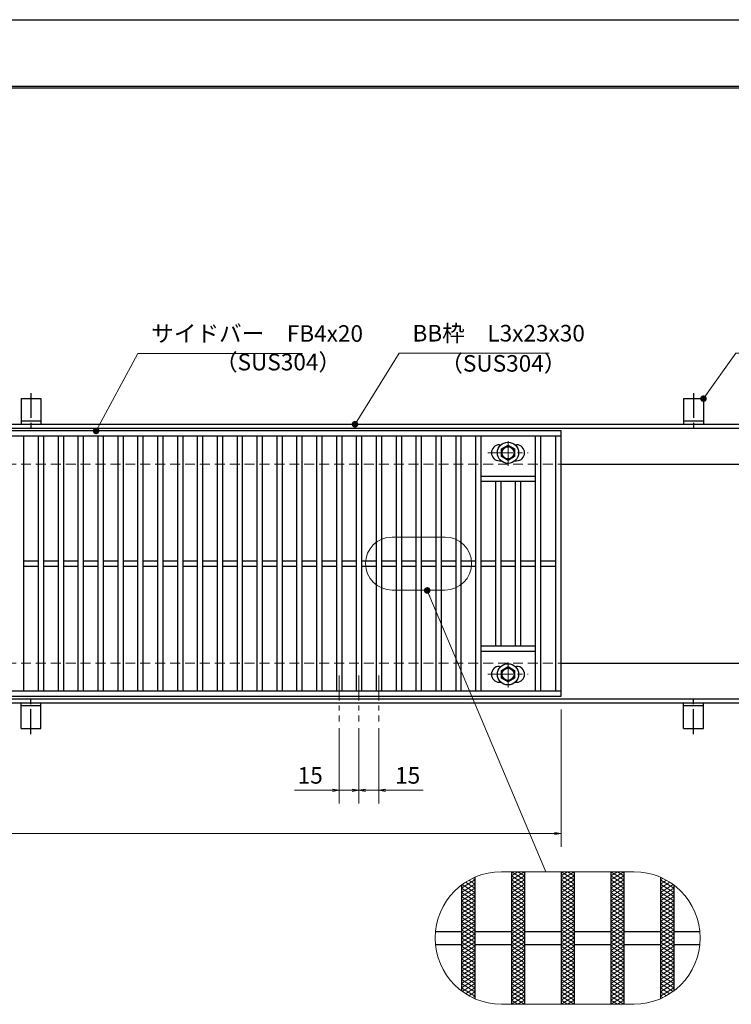
# Model space of a CAD drawing. Extents: x 0 to 2100, y 0 to 1485.
# Drawn here: x 846 to 1383, y 743 to 1485 of the extents above; entities that cross this region are included whole.
import ezdxf

# ---------------------------------------------------------------- set-up
doc = ezdxf.new("R2010")
doc.units = 0
doc.header["$LTSCALE"] = 15
doc.header["$MEASUREMENT"] = 0
for name, pattern in [('CENTER', [2, 1.25, -0.25, 0.25, -0.25]), ('DASHED', [0.75, 0.5, -0.25]), ('PHANTOM', [2.5, 1.25, -0.25, 0.25, -0.25, 0.25, -0.25])]:
    doc.linetypes.add(name, pattern=pattern)
doc.layers.get('0').update_dxf_attribs({"color": 5, "linetype": 'CONTINUOUS'})
doc.layers.get('DEFPOINTS').update_dxf_attribs({"color": 250, "linetype": 'CONTINUOUS'})
doc.layers.add('7-図\u3000枠', color=160, linetype='CONTINUOUS')
for name, color, linetype, lineweight in [('アンカー', 7, 'CONTINUOUS', 25), ('ハッチング', 253, 'CONTINUOUS', 15), ('中心線', 6, 'CENTER', 18), ('寸法注釈', 30, 'CONTINUOUS', 18), ('想像線', 252, 'PHANTOM', 15), ('枠', 7, 'CONTINUOUS', 25), ('溝開口', 254, 'DASHED', 18), ('締付部品', 7, 'CONTINUOUS', 25), ('蓋', 5, 'CONTINUOUS', 25)]:
    doc.layers.add(name, color=color, linetype=linetype, lineweight=lineweight)
doc.styles.add('BIGFONT', font='romans.shx', dxfattribs={"width": 0.7336, "bigfont": 'extfont.shx'})
doc.styles.get("Standard").update_dxf_attribs({"font": 'ROMANS.SHX', "width": 0.8, "height": 12.5, "bigfont": 'EXTFONT.SHX'})
doc.dimstyles.get("Standard").update_dxf_attribs({"dimscale": 5, "dimtxt": 12.5, "dimasz": 2, "dimexe": 0.5, "dimexo": 0.5, "dimgap": 0.5, "dimtad": 3, "dimdec": 4, "dimdsep": 46, "dimtxsty": 'Standard', "dimblk1": 'OPEN', "dimblk2": 'OPEN', "dimsah": 1, "dimcen": 0, "dimclrd": 30, "dimclre": 30, "dimclrt": 256, "dimadec": 4, "dimazin": 2, "dimtfac": 1, "dimtdec": 4, "dimtmove": 0, "dimatfit": 3, "dimldrblk": 'OPEN', "dimfxl": 0, "dimtolj": 1, "dimlwd": -1, "dimlwe": -1, "dimarcsym": 0})

# ---------------------------------------------------------------- blocks, each defined once
blk = doc.blocks.new('A$C5D7C781A')
at = {"layer": 'アンカー'}
for p, q in [((0, 23.76), (0, 4.45)), ((0, 23.76), (15, 23.76)), ((15, 23.76), (15, 4.45)), ((15, 6.75), (0, 6.75)), ((0, 4.45), (15, 4.45))]:
    blk.add_line(p, q, dxfattribs=at)
at = {"layer": 'アンカー', "color": 6, "linetype": 'CENTER'}
blk.add_line((7.5, 28.02), (7.5, 0), dxfattribs=at)
blk = doc.blocks.new('_OPEN')
at = {"color": 0, "linetype": 'ByBlock'}
for p, q in [((-1, 0.17), (0, 0)), ((0, 0), (-1, -0.17)), ((0, 0), (-1, 0))]:
    blk.add_line(p, q, dxfattribs=at)
blk = doc.blocks.new('*D146')
at = {"layer": 'DEFPOINTS', "color": 0}
for p in [(259.55, 974.98), (1254.55, 969.98), (1254.55, 871.45)]:
    blk.add_point(p, dxfattribs=at)
at = {"layer": '寸法注釈', "color": 30}
for p, q in [((259.55, 969.98), (259.55, 861.45)), ((1254.55, 964.98), (1254.55, 861.45)), ((264.55, 871.45), (1249.55, 871.45))]:
    blk.add_line(p, q, dxfattribs=at)
at = {"layer": '寸法注釈', "color": 30, "xscale": 5, "yscale": 5, "zscale": 5, "rotation": 180}
blk.add_blockref('_OPEN', (259.55, 871.45), dxfattribs=at)
at = {"layer": '寸法注釈', "color": 30, "xscale": 5, "yscale": 5, "zscale": 5}
blk.add_blockref('_OPEN', (1254.55, 871.45), dxfattribs=at)
at = {"layer": '寸法注釈', "color": 7, "insert": (757.05, 882.7), "char_height": 12.5, "attachment_point": 5, "style": 'BIGFONT'}
blk.add_mtext('\\A1;995（定尺蓋長さ寸法）', dxfattribs=at)
blk = doc.blocks.new('_Dot')
at = {"color": 0, "linetype": 'ByBlock', "lineweight": -2}
blk.add_line((-0.5, 0), (-1, 0), dxfattribs=at)
at = {"color": 0, "linetype": 'ByBlock', "const_width": 0.5}
blk.add_lwpolyline([(-0.25, 0, 1), (0.25, 0, 1)], format="xyb", close=True, dxfattribs=at)
blk = doc.blocks.new('*D117')
at = {"layer": 'DEFPOINTS', "color": 0}
for p in [(1102.05, 955.83), (1117.05, 955.83), (1117.05, 904.02)]:
    blk.add_point(p, dxfattribs=at)
at = {"layer": '寸法注釈', "color": 30}
for p, q in [((1102.05, 950.83), (1102.05, 894.02)), ((1117.05, 950.83), (1117.05, 894.02)), ((1097.05, 904.02), (1092.05, 904.02)), ((1102.05, 904.02), (1117.05, 904.02)), ((1122.05, 904.02), (1150.59, 904.02))]:
    blk.add_line(p, q, dxfattribs=at)
at = {"layer": '寸法注釈', "color": 30, "xscale": 5, "yscale": 5, "zscale": 5}
blk.add_blockref('_OPEN', (1102.05, 904.02), dxfattribs=at)
at = {"layer": '寸法注釈', "color": 30, "xscale": 5, "yscale": 5, "zscale": 5, "rotation": 180}
blk.add_blockref('_OPEN', (1117.05, 904.02), dxfattribs=at)
at = {"layer": '寸法注釈', "color": 7, "insert": (1138.82, 915.27), "char_height": 12.5, "attachment_point": 5, "style": 'BIGFONT'}
blk.add_mtext('\\A1;15', dxfattribs=at)
blk = doc.blocks.new('*D118')
at = {"layer": 'DEFPOINTS', "color": 0}
for p in [(1087.05, 955.83), (1102.05, 955.83), (1087.05, 904.02)]:
    blk.add_point(p, dxfattribs=at)
at = {"layer": '寸法注釈', "color": 30}
for p, q in [((1087.05, 950.83), (1087.05, 894.02)), ((1102.05, 950.83), (1102.05, 894.02)), ((1082.05, 904.02), (1053.51, 904.02)), ((1102.05, 904.02), (1087.05, 904.02)), ((1107.05, 904.02), (1112.05, 904.02))]:
    blk.add_line(p, q, dxfattribs=at)
at = {"layer": '寸法注釈', "color": 30, "xscale": 5, "yscale": 5, "zscale": 5}
blk.add_blockref('_OPEN', (1087.05, 904.02), dxfattribs=at)
at = {"layer": '寸法注釈', "color": 30, "xscale": 5, "yscale": 5, "zscale": 5, "rotation": 180}
blk.add_blockref('_OPEN', (1102.05, 904.02), dxfattribs=at)
at = {"layer": '寸法注釈', "color": 7, "insert": (1065.28, 915.27), "char_height": 12.5, "attachment_point": 5, "style": 'BIGFONT'}
blk.add_mtext('\\A1;15', dxfattribs=at)
blk = doc.blocks.new('A$C1487498E')
at = {"layer": '中心線'}
for p, q in [((15.25, 0), (15.25, 19.79)), ((0, 9.89), (30.49, 9.89))]:
    blk.add_line(p, q, dxfattribs=at)
at = {"layer": '締付部品'}
for p, q in [((10.25, 12.78), (15.25, 15.67)), ((15.25, 15.67), (20.25, 12.78)), ((10.25, 7.01), (10.25, 12.78)), ((20.25, 12.78), (20.25, 7.01)), ((15.25, 4.12), (10.25, 7.01)), ((20.25, 7.01), (15.25, 4.12))]:
    blk.add_line(p, q, dxfattribs=at)
for centre, radius in [((15.25, 9.9), 8), ((15.25, 9.89), 5), ((15.25, 9.89), 4.59)]:
    blk.add_circle(centre, radius, dxfattribs=at)
at = {"layer": '蓋'}
for p, q in [((8.75, 15.89), (9.95, 15.89)), ((20.54, 15.89), (21.75, 15.89)), ((8.75, 3.89), (9.96, 3.89)), ((20.53, 3.89), (21.75, 3.89))]:
    blk.add_line(p, q, dxfattribs=at)
for centre, start, end in [((8.75, 9.89), 90, 270), ((21.75, 9.89), 270, 90)]:
    blk.add_arc(centre, 6, start, end, dxfattribs=at)

msp = doc.modelspace()

# ---------------------------------------------------------------- linework, layer by layer
at = {"layer": '7-図\u3000枠', "color": 253}
for p, q in [((75, 1435), (2050, 1435)), ((76.25, 1433.75), (2048.75, 1433.75))]:
    msp.add_line(p, q, dxfattribs=at)
at = {"layer": 'DEFPOINTS'}
msp.add_line((0, 1485), (2100, 1485), dxfattribs=at)
at = {"layer": 'ハッチング'}
for p, q in [((1217.05, 839.53), (1222.05, 842.66)), ((1217.05, 842.66), (1227.05, 836.41)), ((1217.05, 836.41), (1227.05, 842.66)), ((1217.05, 839.53), (1227.05, 833.28)), ((1217.05, 833.28), (1227.05, 839.53)), ((1222.05, 842.66), (1227.05, 839.53)), ((1254.55, 839.53), (1259.55, 842.66)), ((1254.55, 842.66), (1264.55, 836.41)), ((1254.55, 836.41), (1264.55, 842.66)), ((1254.55, 839.53), (1264.55, 833.28)), ((1254.55, 833.28), (1264.55, 839.53)), ((1259.55, 842.66), (1264.55, 839.53)), ((1292.05, 839.53), (1297.05, 842.66)), ((1292.05, 842.66), (1302.05, 836.41)), ((1292.05, 836.41), (1302.05, 842.66)), ((1292.05, 839.53), (1302.05, 833.28)), ((1292.05, 833.28), (1302.05, 839.53)), ((1297.05, 842.66), (1302.05, 839.53)), ((1179.55, 830.16), (1189.55, 836.41)), ((1179.55, 827.03), (1189.55, 833.28)), ((1180.01, 833), (1189.55, 827.03)), ((1182.39, 834.64), (1189.55, 830.16)), ((1184.93, 836.17), (1189.55, 833.28)), ((1187.64, 837.6), (1189.55, 836.41)), ((1217.05, 836.41), (1227.05, 830.16)), ((1217.05, 830.16), (1227.05, 836.41)), ((1217.05, 833.28), (1227.05, 827.03)), ((1217.05, 827.03), (1227.05, 833.28)), ((1254.55, 836.41), (1264.55, 830.16)), ((1254.55, 830.16), (1264.55, 836.41)), ((1254.55, 833.28), (1264.55, 827.03)), ((1254.55, 827.03), (1264.55, 833.28)), ((1292.05, 836.41), (1302.05, 830.16)), ((1292.05, 830.16), (1302.05, 836.41)), ((1292.05, 833.28), (1302.05, 827.03)), ((1292.05, 827.03), (1302.05, 833.28)), ((1329.55, 836.41), (1331.46, 837.6)), ((1329.55, 836.41), (1339.55, 830.16)), ((1329.55, 833.28), (1334.18, 836.17)), ((1329.55, 830.16), (1336.71, 834.64)), ((1329.55, 833.28), (1339.55, 827.03)), ((1329.55, 827.03), (1339.09, 833)), ((1179.55, 823.91), (1189.55, 830.16)), ((1179.55, 830.16), (1189.55, 823.91)), ((1179.55, 820.78), (1189.55, 827.03)), ((1179.55, 827.03), (1189.55, 820.78)), ((1217.05, 823.91), (1227.05, 830.16)), ((1217.05, 830.16), (1227.05, 823.91)), ((1217.05, 820.78), (1227.05, 827.03)), ((1217.05, 827.03), (1227.05, 820.78)), ((1254.55, 823.91), (1264.55, 830.16)), ((1254.55, 830.16), (1264.55, 823.91)), ((1254.55, 820.78), (1264.55, 827.03)), ((1254.55, 827.03), (1264.55, 820.78)), ((1292.05, 823.91), (1302.05, 830.16)), ((1292.05, 830.16), (1302.05, 823.91)), ((1292.05, 820.78), (1302.05, 827.03)), ((1292.05, 827.03), (1302.05, 820.78)), ((1329.55, 823.91), (1339.55, 830.16)), ((1329.55, 830.16), (1339.55, 823.91)), ((1329.55, 820.78), (1339.55, 827.03)), ((1329.55, 827.03), (1339.55, 820.78)), ((1179.55, 817.66), (1189.55, 823.91)), ((1179.55, 823.91), (1189.55, 817.66)), ((1179.55, 814.53), (1189.55, 820.78)), ((1179.55, 820.78), (1189.55, 814.53)), ((1179.55, 811.41), (1189.55, 817.66)), ((1179.55, 817.66), (1189.55, 811.41)), ((1217.05, 817.66), (1227.05, 823.91)), ((1217.05, 823.91), (1227.05, 817.66)), ((1217.05, 814.53), (1227.05, 820.78)), ((1217.05, 820.78), (1227.05, 814.53)), ((1217.05, 811.41), (1227.05, 817.66)), ((1217.05, 817.66), (1227.05, 811.41)), ((1254.55, 817.66), (1264.55, 823.91)), ((1254.55, 823.91), (1264.55, 817.66)), ((1254.55, 814.53), (1264.55, 820.78)), ((1254.55, 820.78), (1264.55, 814.53)), ((1254.55, 811.41), (1264.55, 817.66)), ((1254.55, 817.66), (1264.55, 811.41)), ((1292.05, 817.66), (1302.05, 823.91)), ((1292.05, 823.91), (1302.05, 817.66)), ((1292.05, 814.53), (1302.05, 820.78)), ((1292.05, 820.78), (1302.05, 814.53)), ((1292.05, 811.41), (1302.05, 817.66)), ((1292.05, 817.66), (1302.05, 811.41)), ((1329.55, 817.66), (1339.55, 823.91)), ((1329.55, 823.91), (1339.55, 817.66)), ((1329.55, 814.53), (1339.55, 820.78)), ((1329.55, 820.78), (1339.55, 814.53)), ((1329.55, 811.41), (1339.55, 817.66)), ((1329.55, 817.66), (1339.55, 811.41)), ((1179.55, 808.28), (1189.55, 814.53)), ((1179.55, 814.53), (1189.55, 808.28)), ((1179.55, 811.41), (1189.55, 805.16)), ((1179.55, 805.16), (1189.55, 811.41)), ((1217.05, 808.28), (1227.05, 814.53)), ((1217.05, 814.53), (1227.05, 808.28)), ((1217.05, 811.41), (1227.05, 805.16)), ((1217.05, 805.16), (1227.05, 811.41)), ((1254.55, 808.28), (1264.55, 814.53)), ((1254.55, 814.53), (1264.55, 808.28)), ((1254.55, 811.41), (1264.55, 805.16)), ((1254.55, 805.16), (1264.55, 811.41)), ((1292.05, 808.28), (1302.05, 814.53)), ((1292.05, 814.53), (1302.05, 808.28)), ((1292.05, 811.41), (1302.05, 805.16)), ((1292.05, 805.16), (1302.05, 811.41)), ((1329.55, 808.28), (1339.55, 814.53)), ((1329.55, 814.53), (1339.55, 808.28)), ((1329.55, 811.41), (1339.55, 805.16)), ((1329.55, 805.16), (1339.55, 811.41)), ((1179.55, 808.28), (1189.55, 802.03)), ((1179.55, 802.03), (1189.55, 808.28)), ((1179.55, 805.16), (1189.55, 798.91)), ((1179.55, 798.91), (1189.55, 805.16)), ((1179.55, 802.03), (1189.55, 795.78)), ((1179.55, 795.78), (1189.55, 802.03)), ((1217.05, 808.28), (1227.05, 802.03)), ((1217.05, 802.03), (1227.05, 808.28)), ((1217.05, 805.16), (1227.05, 798.91)), ((1217.05, 798.91), (1227.05, 805.16)), ((1217.05, 802.03), (1227.05, 795.78)), ((1217.05, 795.78), (1227.05, 802.03)), ((1254.55, 808.28), (1264.55, 802.03)), ((1254.55, 802.03), (1264.55, 808.28)), ((1254.55, 805.16), (1264.55, 798.91)), ((1254.55, 798.91), (1264.55, 805.16)), ((1254.55, 802.03), (1264.55, 795.78)), ((1254.55, 795.78), (1264.55, 802.03)), ((1292.05, 808.28), (1302.05, 802.03)), ((1292.05, 802.03), (1302.05, 808.28)), ((1292.05, 805.16), (1302.05, 798.91)), ((1292.05, 798.91), (1302.05, 805.16)), ((1292.05, 802.03), (1302.05, 795.78)), ((1292.05, 795.78), (1302.05, 802.03)), ((1329.55, 808.28), (1339.55, 802.03)), ((1329.55, 802.03), (1339.55, 808.28)), ((1329.55, 805.16), (1339.55, 798.91)), ((1329.55, 798.91), (1339.55, 805.16)), ((1329.55, 802.03), (1339.55, 795.78)), ((1329.55, 795.78), (1339.55, 802.03)), ((1179.55, 798.91), (1189.55, 792.66)), ((1179.55, 792.66), (1189.55, 798.91)), ((1179.55, 795.78), (1189.55, 789.53)), ((1179.55, 789.53), (1189.55, 795.78)), ((1217.05, 798.91), (1227.05, 792.66)), ((1217.05, 792.66), (1227.05, 798.91)), ((1217.05, 795.78), (1227.05, 789.53)), ((1217.05, 789.53), (1227.05, 795.78)), ((1254.55, 798.91), (1264.55, 792.66)), ((1254.55, 792.66), (1264.55, 798.91)), ((1254.55, 795.78), (1264.55, 789.53)), ((1254.55, 789.53), (1264.55, 795.78)), ((1292.05, 798.91), (1302.05, 792.66)), ((1292.05, 792.66), (1302.05, 798.91)), ((1292.05, 795.78), (1302.05, 789.53)), ((1292.05, 789.53), (1302.05, 795.78)), ((1329.55, 798.91), (1339.55, 792.66)), ((1329.55, 792.66), (1339.55, 798.91)), ((1329.55, 795.78), (1339.55, 789.53)), ((1329.55, 789.53), (1339.55, 795.78)), ((1179.55, 792.66), (1189.55, 786.41)), ((1179.55, 786.41), (1189.55, 792.66)), ((1179.55, 789.53), (1189.55, 783.28)), ((1179.55, 783.28), (1189.55, 789.53)), ((1217.05, 792.66), (1227.05, 786.41)), ((1217.05, 786.41), (1227.05, 792.66)), ((1217.05, 789.53), (1227.05, 783.28)), ((1217.05, 783.28), (1227.05, 789.53)), ((1254.55, 792.66), (1264.55, 786.41)), ((1254.55, 786.41), (1264.55, 792.66)), ((1254.55, 789.53), (1264.55, 783.28)), ((1254.55, 783.28), (1264.55, 789.53)), ((1292.05, 792.66), (1302.05, 786.41)), ((1292.05, 786.41), (1302.05, 792.66)), ((1292.05, 789.53), (1302.05, 783.28)), ((1292.05, 783.28), (1302.05, 789.53)), ((1329.55, 792.66), (1339.55, 786.41)), ((1329.55, 786.41), (1339.55, 792.66)), ((1329.55, 789.53), (1339.55, 783.28)), ((1329.55, 783.28), (1339.55, 789.53)), ((1179.55, 786.41), (1189.55, 780.16)), ((1179.55, 780.16), (1189.55, 786.41)), ((1179.55, 783.28), (1189.55, 777.03)), ((1179.55, 777.03), (1189.55, 783.28)), ((1179.55, 780.16), (1189.55, 773.91)), ((1179.55, 773.91), (1189.55, 780.16)), ((1217.05, 786.41), (1227.05, 780.16)), ((1217.05, 780.16), (1227.05, 786.41)), ((1217.05, 783.28), (1227.05, 777.03)), ((1217.05, 777.03), (1227.05, 783.28)), ((1217.05, 780.16), (1227.05, 773.91)), ((1217.05, 773.91), (1227.05, 780.16)), ((1254.55, 786.41), (1264.55, 780.16)), ((1254.55, 780.16), (1264.55, 786.41)), ((1254.55, 783.28), (1264.55, 777.03)), ((1254.55, 777.03), (1264.55, 783.28)), ((1254.55, 780.16), (1264.55, 773.91)), ((1254.55, 773.91), (1264.55, 780.16)), ((1292.05, 786.41), (1302.05, 780.16)), ((1292.05, 780.16), (1302.05, 786.41)), ((1292.05, 783.28), (1302.05, 777.03)), ((1292.05, 777.03), (1302.05, 783.28)), ((1292.05, 780.16), (1302.05, 773.91)), ((1292.05, 773.91), (1302.05, 780.16)), ((1329.55, 786.41), (1339.55, 780.16)), ((1329.55, 780.16), (1339.55, 786.41)), ((1329.55, 783.28), (1339.55, 777.03)), ((1329.55, 777.03), (1339.55, 783.28)), ((1329.55, 780.16), (1339.55, 773.91)), ((1329.55, 773.91), (1339.55, 780.16)), ((1179.55, 777.03), (1189.55, 770.78)), ((1179.55, 770.78), (1189.55, 777.03)), ((1179.55, 773.91), (1189.55, 767.66)), ((1179.55, 767.66), (1189.55, 773.91)), ((1217.05, 777.03), (1227.05, 770.78)), ((1217.05, 770.78), (1227.05, 777.03)), ((1217.05, 773.91), (1227.05, 767.66)), ((1217.05, 767.66), (1227.05, 773.91)), ((1254.55, 777.03), (1264.55, 770.78)), ((1254.55, 770.78), (1264.55, 777.03)), ((1254.55, 773.91), (1264.55, 767.66)), ((1254.55, 767.66), (1264.55, 773.91)), ((1292.05, 777.03), (1302.05, 770.78)), ((1292.05, 770.78), (1302.05, 777.03)), ((1292.05, 773.91), (1302.05, 767.66)), ((1292.05, 767.66), (1302.05, 773.91)), ((1329.55, 777.03), (1339.55, 770.78)), ((1329.55, 770.78), (1339.55, 777.03)), ((1329.55, 773.91), (1339.55, 767.66)), ((1329.55, 767.66), (1339.55, 773.91)), ((1179.55, 764.53), (1189.55, 770.78)), ((1179.55, 770.78), (1189.55, 764.53)), ((1179.55, 761.41), (1189.55, 767.66)), ((1179.55, 767.66), (1189.55, 761.41)), ((1217.05, 764.53), (1227.05, 770.78)), ((1217.05, 770.78), (1227.05, 764.53)), ((1217.05, 761.41), (1227.05, 767.66)), ((1217.05, 767.66), (1227.05, 761.41)), ((1254.55, 764.53), (1264.55, 770.78)), ((1254.55, 770.78), (1264.55, 764.53)), ((1254.55, 761.41), (1264.55, 767.66)), ((1254.55, 767.66), (1264.55, 761.41)), ((1292.05, 764.53), (1302.05, 770.78)), ((1292.05, 770.78), (1302.05, 764.53)), ((1292.05, 761.41), (1302.05, 767.66)), ((1292.05, 767.66), (1302.05, 761.41)), ((1329.55, 764.53), (1339.55, 770.78)), ((1329.55, 770.78), (1339.55, 764.53)), ((1329.55, 761.41), (1339.55, 767.66)), ((1329.55, 767.66), (1339.55, 761.41)), ((1179.55, 758.28), (1189.55, 764.53)), ((1179.55, 764.53), (1189.55, 758.28)), ((1179.55, 755.16), (1189.55, 761.41)), ((1179.55, 761.41), (1189.55, 755.16)), ((1179.55, 758.28), (1189.55, 752.03)), ((1180.01, 752.32), (1189.55, 758.28)), ((1217.05, 758.28), (1227.05, 764.53)), ((1217.05, 764.53), (1227.05, 758.28)), ((1217.05, 755.16), (1227.05, 761.41)), ((1217.05, 761.41), (1227.05, 755.16)), ((1217.05, 752.03), (1227.05, 758.28)), ((1217.05, 758.28), (1227.05, 752.03)), ((1254.55, 758.28), (1264.55, 764.53)), ((1254.55, 764.53), (1264.55, 758.28)), ((1254.55, 755.16), (1264.55, 761.41)), ((1254.55, 761.41), (1264.55, 755.16)), ((1254.55, 752.03), (1264.55, 758.28)), ((1254.55, 758.28), (1264.55, 752.03)), ((1292.05, 758.28), (1302.05, 764.53)), ((1292.05, 764.53), (1302.05, 758.28)), ((1292.05, 755.16), (1302.05, 761.41)), ((1292.05, 761.41), (1302.05, 755.16)), ((1292.05, 752.03), (1302.05, 758.28)), ((1292.05, 758.28), (1302.05, 752.03)), ((1329.55, 758.28), (1339.55, 764.53)), ((1329.55, 764.53), (1339.55, 758.28)), ((1329.55, 755.16), (1339.55, 761.41)), ((1329.55, 761.41), (1339.55, 755.16)), ((1329.55, 752.03), (1339.55, 758.28)), ((1329.55, 758.28), (1339.09, 752.32)), ((1179.55, 755.16), (1189.55, 748.91)), ((1182.39, 750.68), (1189.55, 755.16)), ((1184.93, 749.14), (1189.55, 752.03)), ((1217.05, 748.91), (1227.05, 755.16)), ((1217.05, 755.16), (1227.05, 748.91)), ((1217.05, 745.78), (1227.05, 752.03)), ((1217.05, 752.03), (1227.05, 745.78)), ((1254.55, 748.91), (1264.55, 755.16)), ((1254.55, 755.16), (1264.55, 748.91)), ((1254.55, 745.78), (1264.55, 752.03)), ((1254.55, 752.03), (1264.55, 745.78)), ((1292.05, 748.91), (1302.05, 755.16)), ((1292.05, 755.16), (1302.05, 748.91)), ((1292.05, 745.78), (1302.05, 752.03)), ((1292.05, 752.03), (1302.05, 745.78)), ((1329.55, 748.91), (1339.55, 755.16)), ((1329.55, 755.16), (1336.71, 750.68)), ((1329.55, 752.03), (1334.18, 749.14)), ((1187.64, 747.72), (1189.55, 748.91)), ((1217.05, 742.66), (1227.05, 748.91)), ((1217.05, 748.91), (1227.05, 742.66)), ((1217.05, 745.78), (1222.05, 742.66)), ((1222.05, 742.66), (1227.05, 745.78)), ((1254.55, 742.66), (1264.55, 748.91)), ((1254.55, 748.91), (1264.55, 742.66)), ((1254.55, 745.78), (1259.55, 742.66)), ((1259.55, 742.66), (1264.55, 745.78)), ((1292.05, 742.66), (1302.05, 748.91)), ((1292.05, 748.91), (1302.05, 742.66)), ((1292.05, 745.78), (1297.05, 742.66)), ((1297.05, 742.66), (1302.05, 745.78)), ((1329.55, 748.91), (1331.46, 747.72))]:
    msp.add_line(p, q, dxfattribs=at)
at = {"layer": '中心線'}
for p, q in [((1087.05, 990.47), (1087.05, 955.83)), ((1102.05, 990.47), (1102.05, 955.83)), ((1117.05, 990.47), (1117.05, 955.83))]:
    msp.add_line(p, q, dxfattribs=at)
at = {"layer": '想像線', "linetype": 'ByBlock'}
for p, q in [((1167.05, 1094.98), (1127.05, 1094.98)), ((1167.05, 1054.98), (1127.05, 1054.98)), ((1309.55, 842.66), (1209.55, 842.66)), ((1309.55, 742.66), (1209.55, 742.66))]:
    msp.add_line(p, q, dxfattribs=at)
for centre, radius, start, end in [((1127.05, 1074.98), 20, 90, 270), ((1167.05, 1074.98), 20, 270, 90), ((1209.55, 792.66), 50, 90, 270), ((1309.55, 792.66), 50, 270, 90)]:
    msp.add_arc(centre, radius, start, end, dxfattribs=at)
at = {"layer": '枠'}
for p, q in [((254.55, 1179.98), (1459.55, 1179.98)), ((257.55, 1176.98), (1457.71, 1176.98)), ((1254.55, 1149.98), (1459.55, 1149.98)), ((1254.55, 999.98), (1459.55, 999.98)), ((257.55, 972.98), (1461.39, 972.98)), ((254.55, 969.98), (1459.55, 969.98))]:
    msp.add_line(p, q, dxfattribs=at)
at = {"layer": '溝開口'}
for p, q in [((284.55, 1149.98), (1254.55, 1149.98)), ((284.55, 999.98), (1254.55, 999.98))]:
    msp.add_line(p, q, dxfattribs=at)
at = {"layer": '蓋'}
for p, q in [((1254.55, 1174.98), (259.55, 1174.98)), ((1254.55, 974.98), (1254.55, 1174.98)), ((1254.55, 1170.98), (259.55, 1170.98)), ((849.05, 1170.98), (849.05, 978.98)), ((860.05, 1170.98), (860.05, 978.98)), ((864.05, 1170.98), (864.05, 978.98)), ((875.05, 1170.98), (875.05, 978.98)), ((879.05, 1170.98), (879.05, 978.98)), ((890.05, 1170.98), (890.05, 978.98)), ((894.05, 1170.98), (894.05, 978.98)), ((905.05, 1170.98), (905.05, 978.98)), ((909.05, 1170.98), (909.05, 978.98)), ((920.05, 1170.98), (920.05, 978.98)), ((924.05, 1170.98), (924.05, 978.98)), ((935.05, 1170.98), (935.05, 978.98)), ((939.05, 1170.98), (939.05, 978.98)), ((950.05, 1170.98), (950.05, 978.98)), ((954.05, 1170.98), (954.05, 978.98)), ((965.05, 1170.98), (965.05, 978.98)), ((969.05, 1170.98), (969.05, 978.98)), ((980.05, 1170.98), (980.05, 978.98)), ((984.05, 1170.98), (984.05, 978.98)), ((995.05, 1170.98), (995.05, 978.98)), ((999.05, 1170.98), (999.05, 978.98)), ((1010.05, 1170.98), (1010.05, 978.98)), ((1014.05, 1170.98), (1014.05, 978.98)), ((1025.05, 1170.98), (1025.05, 978.98)), ((1029.05, 1170.98), (1029.05, 978.98)), ((1040.05, 1170.98), (1040.05, 978.98)), ((1044.05, 1170.98), (1044.05, 978.98)), ((1055.05, 1170.98), (1055.05, 978.98)), ((1059.05, 1170.98), (1059.05, 978.98)), ((1070.05, 1170.98), (1070.05, 978.98)), ((1074.05, 1170.98), (1074.05, 978.98)), ((1085.05, 1170.98), (1085.05, 978.98)), ((1089.05, 1170.98), (1089.05, 978.98)), ((1100.05, 1170.98), (1100.05, 978.98)), ((1104.05, 1170.98), (1104.05, 978.98)), ((1115.05, 1170.98), (1115.05, 978.98)), ((1119.05, 1170.98), (1119.05, 978.98)), ((1130.05, 1170.98), (1130.05, 978.98)), ((1134.05, 1170.98), (1134.05, 978.98)), ((1145.05, 1170.98), (1145.05, 978.98)), ((1149.05, 1170.98), (1149.05, 978.98)), ((1160.05, 1170.98), (1160.05, 978.98)), ((1164.05, 1170.98), (1164.05, 978.98)), ((1175.05, 1170.98), (1175.05, 978.98)), ((1179.05, 1170.98), (1179.05, 978.98)), ((1190.05, 1170.98), (1190.05, 978.98)), ((1194.05, 1170.98), (1194.05, 978.98)), ((1235.05, 1170.98), (1235.05, 978.98)), ((1239.05, 1170.98), (1239.05, 978.98)), ((1250.55, 978.98), (1250.55, 1170.98)), ((1194.05, 1140.97), (1235.05, 1140.97)), ((1194.05, 1136.97), (1235.05, 1136.97)), ((1205.05, 1136.97), (1205.05, 1012.97)), ((1209.05, 1136.97), (1209.05, 1012.97)), ((1220.05, 1136.97), (1220.05, 1012.97)), ((1224.05, 1136.97), (1224.05, 1012.97)), ((849.05, 1076.98), (860.05, 1076.98)), ((864.05, 1076.98), (875.05, 1076.98)), ((879.05, 1076.98), (890.05, 1076.98)), ((894.05, 1076.98), (905.05, 1076.98)), ((909.05, 1076.98), (920.05, 1076.98)), ((924.05, 1076.98), (935.05, 1076.98)), ((939.05, 1076.98), (950.05, 1076.98)), ((954.05, 1076.98), (965.05, 1076.98)), ((969.05, 1076.98), (980.05, 1076.98)), ((984.05, 1076.98), (995.05, 1076.98)), ((999.05, 1076.98), (1010.05, 1076.98)), ((1014.05, 1076.98), (1025.05, 1076.98)), ((1029.05, 1076.98), (1040.05, 1076.98)), ((1044.05, 1076.98), (1055.05, 1076.98)), ((1059.05, 1076.98), (1070.05, 1076.98)), ((1074.05, 1076.98), (1085.05, 1076.98)), ((1089.05, 1076.98), (1100.05, 1076.98)), ((1104.05, 1076.98), (1115.05, 1076.98)), ((1119.05, 1076.98), (1130.05, 1076.98)), ((1134.05, 1076.98), (1145.05, 1076.98)), ((1149.05, 1076.98), (1160.05, 1076.98)), ((1164.05, 1076.98), (1175.05, 1076.98)), ((1179.05, 1076.98), (1190.05, 1076.98)), ((1194.05, 1076.98), (1205.05, 1076.98)), ((1209.05, 1076.98), (1220.05, 1076.98)), ((1224.05, 1076.98), (1235.05, 1076.98)), ((1239.05, 1076.98), (1250.55, 1076.98)), ((849.05, 1072.98), (860.05, 1072.98)), ((864.05, 1072.98), (875.05, 1072.98)), ((879.05, 1072.98), (890.05, 1072.98)), ((894.05, 1072.98), (905.05, 1072.98)), ((909.05, 1072.98), (920.05, 1072.98)), ((924.05, 1072.98), (935.05, 1072.98)), ((939.05, 1072.98), (950.05, 1072.98)), ((954.05, 1072.98), (965.05, 1072.98)), ((969.05, 1072.98), (980.05, 1072.98)), ((984.05, 1072.98), (995.05, 1072.98)), ((999.05, 1072.98), (1010.05, 1072.98)), ((1014.05, 1072.98), (1025.05, 1072.98)), ((1029.05, 1072.98), (1040.05, 1072.98)), ((1044.05, 1072.98), (1055.05, 1072.98)), ((1059.05, 1072.98), (1070.05, 1072.98)), ((1074.05, 1072.98), (1085.05, 1072.98)), ((1089.05, 1072.98), (1100.05, 1072.98)), ((1104.05, 1072.98), (1115.05, 1072.98)), ((1119.05, 1072.98), (1130.05, 1072.98)), ((1134.05, 1072.98), (1145.05, 1072.98)), ((1149.05, 1072.98), (1160.05, 1072.98)), ((1164.05, 1072.98), (1175.05, 1072.98)), ((1179.05, 1072.98), (1190.05, 1072.98)), ((1194.05, 1072.98), (1205.05, 1072.98)), ((1209.05, 1072.98), (1220.05, 1072.98)), ((1224.05, 1072.98), (1235.05, 1072.98)), ((1239.05, 1072.98), (1250.55, 1072.98)), ((1194.05, 1012.97), (1235.05, 1012.97)), ((1194.05, 1008.97), (1235.05, 1008.97)), ((259.55, 978.98), (1254.55, 978.98)), ((259.55, 974.98), (1254.55, 974.98)), ((1217.05, 842.66), (1217.05, 742.66)), ((1217.05, 842.66), (1217.05, 742.66)), ((1227.05, 842.66), (1227.05, 742.66)), ((1227.05, 842.66), (1227.05, 742.66)), ((1254.55, 842.66), (1254.55, 742.66)), ((1254.55, 842.66), (1254.55, 742.66)), ((1264.55, 842.66), (1264.55, 742.66)), ((1264.55, 842.66), (1264.55, 742.66)), ((1292.05, 842.66), (1292.05, 742.66)), ((1292.05, 842.66), (1292.05, 742.66)), ((1302.05, 842.66), (1302.05, 742.66)), ((1302.05, 842.66), (1302.05, 742.66)), ((1179.55, 832.66), (1179.55, 752.66)), ((1179.55, 832.66), (1179.55, 752.66)), ((1189.55, 838.48), (1189.55, 746.83)), ((1189.55, 838.48), (1189.55, 746.83)), ((1329.55, 838.48), (1329.55, 746.83)), ((1329.55, 838.48), (1329.55, 746.83)), ((1339.55, 832.66), (1339.55, 752.66)), ((1339.55, 832.66), (1339.55, 752.66)), ((1159.8, 797.66), (1179.55, 797.66)), ((1189.55, 797.66), (1217.05, 797.66)), ((1227.05, 797.66), (1254.55, 797.66)), ((1264.55, 797.66), (1292.05, 797.66)), ((1302.05, 797.66), (1329.55, 797.66)), ((1339.55, 797.66), (1359.3, 797.66)), ((1159.8, 787.66), (1179.55, 787.66)), ((1189.55, 787.66), (1217.05, 787.66)), ((1227.05, 787.66), (1254.55, 787.66)), ((1264.55, 787.66), (1292.05, 787.66)), ((1302.05, 787.66), (1329.55, 787.66)), ((1339.55, 787.66), (1359.3, 787.66))]:
    msp.add_line(p, q, dxfattribs=at)

# ---------------------------------------------------------------- block references
at = {"layer": 'アンカー'}
for p in [(847.05, 1175.52), (1347.05, 1175.52)]:
    msp.add_blockref('A$C5D7C781A', p, dxfattribs=at)
at = {"layer": 'アンカー', "xscale": -1, "rotation": 180}
for p in [(847.05, 974.43), (1347.05, 974.43)]:
    msp.add_blockref('A$C5D7C781A', p, dxfattribs=at)
at = {"layer": '蓋'}
for p in [(1199.3, 1148.58), (1199.3, 981.58)]:
    msp.add_blockref('A$C1487498E', p, dxfattribs=at)

# ---------------------------------------------------------------- texts
at = {"layer": '寸法注釈', "color": 7, "char_height": 12.5, "attachment_point": 7, "style": 'BIGFONT'}
for s, insert in [('サイドバー\u3000FB4x20', (945.3, 1238.25)), ('BB枠\u3000L3x23x30', (1142.45, 1238.47)), ('（SUS304）', (993.42, 1216.69)), ('（SUS304）', (1163.46, 1215.73))]:
    msp.add_mtext(s, dxfattribs=dict(at, insert=insert))

# ---------------------------------------------------------------- dimensions: what is measured, and where the dimension line sits
at = {"layer": '寸法注釈'}
dim = msp.add_linear_dim(base=(1254.55, 871.45), p1=(259.55, 974.98), p2=(1254.55, 969.98), text='<>（定尺蓋長さ寸法）', dimstyle='Standard', override={"dimscale": 5, "dimtxt": 2.5, "dimasz": 1, "dimexe": 2, "dimexo": 1, "dimgap": 1, "dimtad": 3, "dimtih": 0, "dimtoh": 0, "dimdec": 1, "dimzin": 8, "dimtxsty": 'BIGFONT', "dimblk": 'Dot', "dimcen": -0.09, "dimclrd": 30, "dimclre": 30, "dimclrt": 7, "dimadec": 1, "dimtdec": 1, "dimtofl": 1, "dimldrblk": 'Dot', "dimtvp": 1, "dimtzin": 8}, dxfattribs=at)
dim.commit()
dim.dimension.update_dxf_attribs({"geometry": '*D146', "text_midpoint": (757.05, 882.7)})
for base, p2, picture, middle in [((1087.05, 904.02), (1087.05, 955.83), '*D118', (1065.28, 915.27)), ((1117.05, 904.02), (1117.05, 955.83), '*D117', (1138.82, 915.27))]:
    dim = msp.add_linear_dim(base=base, p1=(1102.05, 955.83), p2=p2, dimstyle='Standard', override={"dimscale": 5, "dimtxt": 2.5, "dimasz": 1, "dimexe": 2, "dimexo": 1, "dimgap": 1, "dimtad": 3, "dimtih": 0, "dimtoh": 0, "dimdec": 1, "dimzin": 8, "dimtxsty": 'BIGFONT', "dimblk": 'Dot', "dimcen": -0.09, "dimclrd": 30, "dimclre": 30, "dimclrt": 7, "dimadec": 1, "dimtdec": 1, "dimtofl": 1, "dimldrblk": 'Dot', "dimtvp": 1, "dimtzin": 8}, dxfattribs=at)
    dim.commit()
    dim.dimension.update_dxf_attribs({"geometry": picture, "text_midpoint": middle})

# ---------------------------------------------------------------- leaders
at = {"layer": '寸法注釈', "annotation_type": 0, "has_hookline": 1, "hookline_direction": 0}
for points, override, text_width in [([(903.72, 1174.98), (935.3, 1233.25), (940.3, 1233.25)], {"dimscale": 5, "dimtxt": 2.5, "dimasz": 1, "dimexe": 2, "dimexo": 1, "dimgap": 1, "dimtad": 3, "dimtih": 0, "dimtoh": 0, "dimdec": 1, "dimzin": 8, "dimtxsty": 'BIGFONT', "dimcen": -0.09, "dimclrd": 30, "dimclre": 30, "dimclrt": 7, "dimadec": 1, "dimtdec": 1, "dimtofl": 1, "dimldrblk": 'Dot', "dimtvp": 1, "dimtzin": 8}, 114.14), ([(1099.08, 1179.98), (1132.45, 1233.47), (1137.45, 1233.47)], {"dimscale": 5, "dimtxt": 2.5, "dimasz": 1, "dimexe": 2, "dimexo": 1, "dimgap": 1, "dimtad": 3, "dimtih": 0, "dimtoh": 0, "dimdec": 1, "dimlfac": 0.2, "dimzin": 8, "dimtxsty": 'BIGFONT', "dimcen": -0.09, "dimclrd": 30, "dimclre": 30, "dimclrt": 7, "dimadec": 1, "dimtdec": 1, "dimtofl": 1, "dimldrblk": 'Dot', "dimtvp": 1, "dimtzin": 8}, 103.23), ([(1362.05, 1199.28), (1386.42, 1233.47), (1391.42, 1233.47)], {"dimscale": 5, "dimtxt": 2.5, "dimasz": 1, "dimexe": 2, "dimexo": 1, "dimgap": 1, "dimtad": 3, "dimtih": 0, "dimtoh": 0, "dimdec": 1, "dimlfac": 0.2, "dimzin": 8, "dimtxsty": 'BIGFONT', "dimcen": -0.09, "dimclrd": 30, "dimclre": 30, "dimclrt": 7, "dimadec": 1, "dimtdec": 1, "dimtofl": 1, "dimldrblk": 'Dot', "dimtvp": 1, "dimtzin": 8}, 39.13)]:
    msp.add_leader(points, dimstyle='Standard', override=override, dxfattribs=dict(at, text_width=text_width))
at = {"layer": '寸法注釈'}
msp.add_leader([(1153.55, 1054.67), (1243.14, 842.66)], dimstyle='Standard', override={"dimscale": 5, "dimtxt": 2.5, "dimasz": 1, "dimexe": 2, "dimexo": 1, "dimgap": 1, "dimtad": 3, "dimtih": 0, "dimtoh": 0, "dimdec": 1, "dimzin": 8, "dimtxsty": 'BIGFONT', "dimcen": -0.09, "dimclrd": 30, "dimclre": 30, "dimclrt": 7, "dimadec": 1, "dimtdec": 1, "dimtofl": 1, "dimldrblk": 'Dot', "dimtvp": 1, "dimtzin": 8}, dxfattribs=at)

doc.saveas('drawing.dxf')
